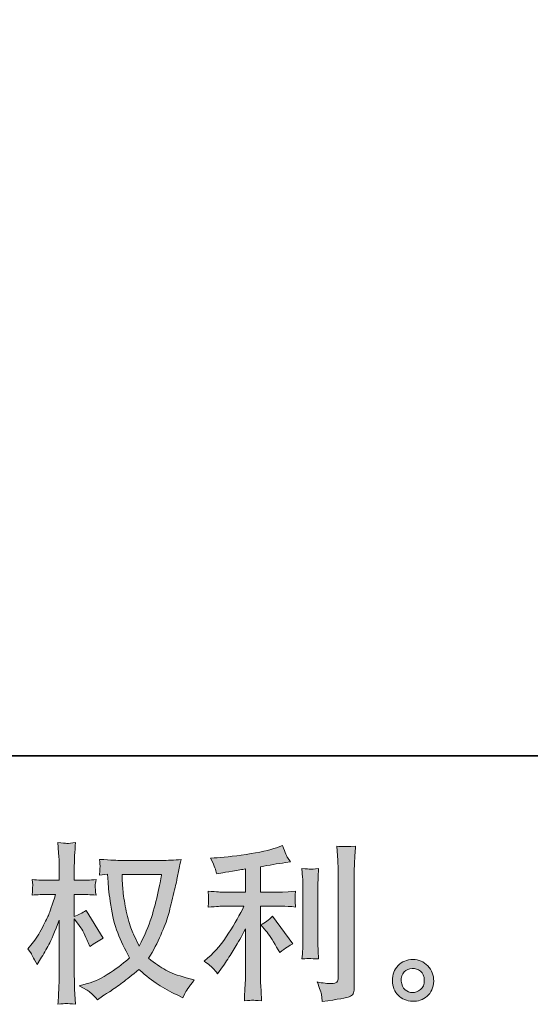
# Model space of a CAD drawing. Units: inches. Extents: x -1339 to 2866, y -1792 to 1234.
# Drawn here: x 716 to 1012, y -1791 to -1220 of the extents above; entities that cross this region are included whole.
import ezdxf

# ---------------------------------------------------------------- set-up
doc = ezdxf.new("R2010")
doc.units = ezdxf.units.IN
doc.header["$MEASUREMENT"] = 0
doc.layers.add('图层 1', color=7, linetype='Continuous')

msp = doc.modelspace()

# ---------------------------------------------------------------- hatches: boundary and pattern name
at = {"layer": '图层 1'}
h = msp.add_hatch(color=7, dxfattribs=at)
h.dxf.hatch_style = 2
edge = h.paths.add_edge_path()
edge.add_spline(control_points=[(798.5, -1715.57), (798.3, -1717.08), (797.65, -1720.39), (796.56, -1725.5), (795.48, -1730.62), (794.17, -1735.64), (792.59, -1740.59), (791.02, -1745.54), (788.66, -1751.05), (785.51, -1757.08), (785.51, -1757.08), (782.17, -1750.1), (782.17, -1750.1), (781.18, -1748.2), (780.17, -1745.28), (779.12, -1741.34), (778.07, -1737.41), (777.25, -1733.44), (776.69, -1729.44), (776.13, -1725.44), (775.84, -1722.52), (775.77, -1720.68), (775.71, -1718.85), (775.67, -1717.14), (775.67, -1715.57), (775.67, -1715.57), (798.5, -1715.57), (798.5, -1715.57)], knot_values=[0, 0, 0, 0, 1, 1, 1, 2, 2, 2, 3, 3, 3, 4, 4, 4, 5, 5, 5, 6, 6, 6, 7, 7, 7, 8, 8, 8, 9, 9, 9, 9], degree=3, periodic=0)
edge = h.paths.add_edge_path()
edge.add_spline(control_points=[(767.21, -1715.4), (767.21, -1715.4), (767.51, -1720.13), (767.51, -1720.13), (767.64, -1722.95), (768.13, -1727.37), (769.02, -1733.44), (769.9, -1739.51), (771.25, -1744.82), (773.05, -1749.38), (774.85, -1753.94), (777.15, -1758.79), (779.9, -1763.9), (777.28, -1766.46), (773.57, -1769.32), (768.79, -1772.5), (764, -1775.68), (759.57, -1777.81), (755.51, -1778.86), (755.51, -1778.86), (750.68, -1780.14), (750.68, -1780.14), (750.68, -1780.14), (755.31, -1782.7), (755.31, -1782.7), (756.69, -1783.42), (758.69, -1785.25), (761.31, -1788.2), (761.31, -1788.2), (764.16, -1786.14), (764.16, -1786.14), (764.36, -1786.01), (765.7, -1785.16), (768.23, -1783.58), (770.75, -1782.01), (773.28, -1780.24), (775.77, -1778.3), (778.26, -1776.37), (781.48, -1773.84), (785.41, -1770.69), (789.68, -1774.37), (793.38, -1777.25), (796.56, -1779.38), (799.74, -1781.51), (803.42, -1783.55), (807.55, -1785.45), (807.55, -1785.45), (810.89, -1787.02), (810.89, -1787.02), (810.89, -1787.02), (811.98, -1784.66), (811.98, -1784.66), (812.5, -1783.42), (814.34, -1780.76), (817.49, -1776.69), (817.49, -1776.69), (812.76, -1775.42), (812.76, -1775.42), (807.84, -1774.17), (803.88, -1772.69), (800.89, -1771.02), (797.91, -1769.35), (794.63, -1767.05), (791.02, -1764.1), (793.78, -1759.64), (796.1, -1755.18), (798.04, -1750.75), (799.97, -1746.33), (801.42, -1742.52), (802.33, -1739.34), (803.25, -1736.16), (804.24, -1732.29), (805.32, -1727.7), (806.4, -1723.11), (807.12, -1720.03), (807.45, -1718.45), (807.45, -1718.45), (808.73, -1711.96), (808.73, -1711.96), (808.93, -1710.84), (809.32, -1709.17), (809.91, -1706.94), (805.91, -1707.27), (802.07, -1707.43), (798.4, -1707.43), (798.4, -1707.43), (774.1, -1707.43), (774.1, -1707.43), (773.51, -1707.43), (769.64, -1707.24), (762.49, -1706.84), (762.75, -1709.21), (762.85, -1710.62), (762.82, -1711.11), (762.79, -1711.6), (762.75, -1712.19), (762.72, -1712.88), (762.69, -1713.57), (762.62, -1714.62), (762.49, -1715.99), (762.49, -1715.99), (767.21, -1715.4), (767.21, -1715.4)], knot_values=[0, 0, 0, 0, 1, 1, 1, 2, 2, 2, 3, 3, 3, 4, 4, 4, 5, 5, 5, 6, 6, 6, 7, 7, 7, 8, 8, 8, 9, 9, 9, 10, 10, 10, 11, 11, 11, 12, 12, 12, 13, 13, 13, 14, 14, 14, 15, 15, 15, 16, 16, 16, 17, 17, 17, 18, 18, 18, 19, 19, 19, 20, 20, 20, 21, 21, 21, 22, 22, 22, 23, 23, 23, 24, 24, 24, 25, 25, 25, 26, 26, 26, 27, 27, 27, 28, 28, 28, 29, 29, 29, 30, 30, 30, 31, 31, 31, 32, 32, 32, 33, 33, 33, 34, 34, 34, 34], degree=3, periodic=0)
edge = h.paths.add_edge_path()
edge.add_spline(control_points=[(720.91, -1758.79), (720.91, -1758.79), (722.97, -1761.64), (722.97, -1761.64), (722.97, -1761.77), (724.09, -1763.81), (726.32, -1767.74), (726.32, -1767.74), (728.29, -1764.59), (728.29, -1764.59), (730.06, -1761.77), (731.66, -1758.99), (733.11, -1756.26), (734.55, -1753.54), (736.55, -1748.85), (739.11, -1742.16), (739.11, -1742.16), (739.11, -1774.43), (739.11, -1774.43), (739.11, -1777.06), (739.04, -1779.55), (738.91, -1781.91), (738.78, -1784.27), (738.62, -1787.25), (738.42, -1790.86), (740.75, -1790.53), (742.36, -1790.37), (743.24, -1790.4), (744.16, -1790.43), (745.93, -1790.6), (748.59, -1790.86), (748.59, -1790.86), (748.09, -1782.01), (748.09, -1782.01), (747.96, -1779.91), (747.9, -1777.38), (747.9, -1774.43), (747.9, -1774.43), (747.9, -1741.28), (747.9, -1741.28), (747.9, -1741.28), (749.67, -1743.84), (749.67, -1743.84), (749.67, -1743.84), (751.73, -1746.49), (751.73, -1746.49), (752.32, -1747.34), (753.08, -1748.75), (754, -1750.75), (754.92, -1752.76), (755.57, -1754.2), (755.96, -1755.05), (755.96, -1755.05), (756.85, -1757.41), (756.85, -1757.41), (759.41, -1755.58), (762.03, -1753.94), (764.72, -1752.49), (764.72, -1752.49), (754.69, -1736.46), (754.69, -1736.46), (752.52, -1737.9), (750.26, -1739.05), (747.9, -1739.9), (747.9, -1739.9), (747.9, -1727.11), (747.9, -1727.11), (747.9, -1727.11), (751.34, -1727.11), (751.34, -1727.11), (754.23, -1727.11), (757.28, -1727.27), (760.49, -1727.6), (760.16, -1725.08), (760, -1723.27), (760.03, -1722.22), (760.06, -1721.21), (760.23, -1719.96), (760.49, -1718.58), (756.95, -1718.85), (753.8, -1718.98), (751.05, -1718.98), (751.05, -1718.98), (747.9, -1718.98), (747.9, -1718.98), (747.9, -1718.98), (747.9, -1710.42), (747.9, -1710.42), (747.9, -1708.71), (747.96, -1706.75), (748.09, -1704.52), (748.23, -1702.29), (748.39, -1699.79), (748.59, -1697.04), (746.26, -1697.43), (744.6, -1697.6), (743.63, -1697.56), (742.68, -1697.53), (740.93, -1697.37), (738.42, -1697.04), (738.42, -1697.04), (738.81, -1703.04), (738.81, -1703.04), (739.01, -1705.99), (739.11, -1708.55), (739.11, -1710.71), (739.11, -1710.71), (739.11, -1718.98), (739.11, -1718.98), (739.11, -1718.98), (732.81, -1718.98), (732.81, -1718.98), (730.12, -1718.98), (727.01, -1718.85), (723.47, -1718.58), (723.47, -1718.58), (723.76, -1721.7), (723.76, -1721.7), (723.76, -1721.9), (723.73, -1722.29), (723.7, -1722.88), (723.66, -1723.5), (723.63, -1724.13), (723.6, -1724.85), (723.56, -1725.54), (723.53, -1726.45), (723.47, -1727.6), (726.68, -1727.27), (729.7, -1727.11), (732.52, -1727.11), (732.52, -1727.11), (737.04, -1727.11), (737.04, -1727.11), (735.01, -1733.41), (733.7, -1737.28), (733.11, -1738.72), (732.52, -1740.16), (731.27, -1742.69), (729.4, -1746.33), (727.53, -1749.97), (725.56, -1753.08), (723.47, -1755.64), (723.47, -1755.64), (720.91, -1758.79), (720.91, -1758.79)], knot_values=[0, 0, 0, 0, 1, 1, 1, 2, 2, 2, 3, 3, 3, 4, 4, 4, 5, 5, 5, 6, 6, 6, 7, 7, 7, 8, 8, 8, 9, 9, 9, 10, 10, 10, 11, 11, 11, 12, 12, 12, 13, 13, 13, 14, 14, 14, 15, 15, 15, 16, 16, 16, 17, 17, 17, 18, 18, 18, 19, 19, 19, 20, 20, 20, 21, 21, 21, 22, 22, 22, 23, 23, 23, 24, 24, 24, 25, 25, 25, 26, 26, 26, 27, 27, 27, 28, 28, 28, 29, 29, 29, 30, 30, 30, 31, 31, 31, 32, 32, 32, 33, 33, 33, 34, 34, 34, 35, 35, 35, 36, 36, 36, 37, 37, 37, 38, 38, 38, 39, 39, 39, 40, 40, 40, 41, 41, 41, 42, 42, 42, 43, 43, 43, 44, 44, 44, 45, 45, 45, 46, 46, 46, 47, 47, 47, 48, 48, 48, 48], degree=3, periodic=0)
h = msp.add_hatch(color=7, dxfattribs=at)
h.dxf.hatch_style = 2
edge = h.paths.add_edge_path()
edge.add_spline(control_points=[(859.07, -1748.3), (860.77, -1750.26), (862.84, -1753.38), (865.27, -1757.64), (865.27, -1757.64), (867.04, -1760.79), (867.04, -1760.79), (870.38, -1758.3), (872.91, -1756.62), (874.61, -1755.77), (874.61, -1755.77), (862.81, -1739.83), (862.81, -1739.83), (860.77, -1741.93), (858.51, -1743.61), (856.02, -1744.85), (856.02, -1744.85), (859.07, -1748.3), (859.07, -1748.3)], knot_values=[0, 0, 0, 0, 1, 1, 1, 2, 2, 2, 3, 3, 3, 4, 4, 4, 5, 5, 5, 6, 6, 6, 6], degree=3, periodic=0)
edge = h.paths.add_edge_path()
edge.add_spline(control_points=[(828.47, -1770.07), (829.23, -1770.92), (830.08, -1771.94), (831, -1773.12), (831, -1773.12), (832.96, -1770.46), (832.96, -1770.46), (833.29, -1770), (834.37, -1768.4), (836.21, -1765.64), (838.05, -1762.89), (839.72, -1760.26), (841.23, -1757.77), (842.74, -1755.28), (844.7, -1751.74), (847.13, -1747.15), (847.13, -1747.15), (847.13, -1776.07), (847.13, -1776.07), (847.13, -1777.32), (847.03, -1779.12), (846.87, -1781.48), (846.7, -1783.84), (846.61, -1786.3), (846.54, -1788.86), (849.13, -1788.6), (850.72, -1788.47), (851.31, -1788.5), (851.89, -1788.53), (853.62, -1788.66), (856.51, -1788.86), (856.51, -1788.86), (856.21, -1783.06), (856.21, -1783.06), (855.95, -1778.92), (855.85, -1776.6), (855.92, -1776.07), (855.92, -1776.07), (855.92, -1733.96), (855.92, -1733.96), (855.92, -1733.96), (868.51, -1733.96), (868.51, -1733.96), (870.48, -1733.96), (873.07, -1734.13), (876.28, -1734.46), (876.28, -1734.46), (875.99, -1731.24), (875.99, -1731.24), (875.99, -1731.24), (875.99, -1729.8), (875.99, -1729.8), (875.92, -1728.68), (875.89, -1727.96), (875.92, -1727.6), (875.96, -1727.27), (876.09, -1726.49), (876.28, -1725.34), (876.28, -1725.34), (871.86, -1725.63), (871.86, -1725.63), (871.86, -1725.63), (868.61, -1725.83), (868.61, -1725.83), (868.61, -1725.83), (855.92, -1725.83), (855.92, -1725.83), (855.92, -1725.83), (855.92, -1711.07), (855.92, -1711.07), (860.84, -1710.16), (865.66, -1709.37), (870.38, -1708.71), (870.38, -1708.71), (873.23, -1708.32), (873.23, -1708.32), (873.23, -1708.32), (871.46, -1705.66), (871.46, -1705.66), (871.33, -1705.53), (870.41, -1703.27), (868.71, -1698.88), (868.71, -1698.88), (865.27, -1700.06), (865.27, -1700.06), (861.2, -1701.5), (855.3, -1702.78), (847.59, -1703.93), (839.85, -1705.07), (833.65, -1705.76), (828.93, -1705.96), (828.93, -1705.96), (826.96, -1706.06), (826.96, -1706.06), (828.27, -1708.81), (829.09, -1710.71), (829.45, -1711.76), (829.82, -1712.81), (830.18, -1713.99), (830.5, -1715.3), (830.5, -1715.3), (832.87, -1714.81), (832.87, -1714.81), (834.18, -1714.55), (836.44, -1714.16), (839.69, -1713.63), (842.93, -1713.11), (845.43, -1712.68), (847.13, -1712.35), (847.13, -1712.35), (847.13, -1725.83), (847.13, -1725.83), (847.13, -1725.83), (833.85, -1725.83), (833.85, -1725.83), (833.46, -1725.83), (830.67, -1725.63), (825.49, -1725.24), (825.49, -1725.24), (825.78, -1728.26), (825.78, -1728.26), (825.78, -1728.32), (825.78, -1728.82), (825.78, -1729.73), (825.78, -1729.73), (825.78, -1731.6), (825.78, -1731.6), (825.72, -1732.32), (825.62, -1733.31), (825.49, -1734.55), (830.67, -1734.16), (833.46, -1733.96), (833.85, -1733.96), (833.85, -1733.96), (846.25, -1733.96), (846.25, -1733.96), (843.95, -1738.82), (841, -1744.06), (837.42, -1749.71), (833.85, -1755.35), (829.85, -1760.1), (825.39, -1763.97), (825.39, -1763.97), (823.22, -1765.84), (823.22, -1765.84), (825.98, -1767.81), (827.72, -1769.22), (828.47, -1770.07)], knot_values=[0, 0, 0, 0, 1, 1, 1, 2, 2, 2, 3, 3, 3, 4, 4, 4, 5, 5, 5, 6, 6, 6, 7, 7, 7, 8, 8, 8, 9, 9, 9, 10, 10, 10, 11, 11, 11, 12, 12, 12, 13, 13, 13, 14, 14, 14, 15, 15, 15, 16, 16, 16, 17, 17, 17, 18, 18, 18, 19, 19, 19, 20, 20, 20, 21, 21, 21, 22, 22, 22, 23, 23, 23, 24, 24, 24, 25, 25, 25, 26, 26, 26, 27, 27, 27, 28, 28, 28, 29, 29, 29, 30, 30, 30, 31, 31, 31, 32, 32, 32, 33, 33, 33, 34, 34, 34, 35, 35, 35, 36, 36, 36, 37, 37, 37, 38, 38, 38, 39, 39, 39, 40, 40, 40, 41, 41, 41, 42, 42, 42, 43, 43, 43, 44, 44, 44, 45, 45, 45, 46, 46, 46, 47, 47, 47, 48, 48, 48, 49, 49, 49, 49], degree=3, periodic=0)
edge = h.paths.add_edge_path()
edge.add_spline(control_points=[(889.63, -1764.53), (889.63, -1764.53), (889.34, -1759.9), (889.34, -1759.9), (889.27, -1759.05), (889.24, -1757.77), (889.24, -1756.07), (889.24, -1756.07), (889.24, -1721.73), (889.24, -1721.73), (889.24, -1720.68), (889.24, -1719.44), (889.27, -1718.03), (889.3, -1716.62), (889.43, -1714.65), (889.63, -1712.09), (887.06, -1712.42), (885.47, -1712.55), (884.84, -1712.52), (884.22, -1712.48), (882.58, -1712.35), (879.96, -1712.09), (879.96, -1712.09), (880.35, -1717.4), (880.35, -1717.4), (880.42, -1718.19), (880.45, -1719.63), (880.45, -1721.73), (880.45, -1721.73), (880.45, -1756.36), (880.45, -1756.36), (880.45, -1757.61), (880.42, -1758.76), (880.35, -1759.84), (880.28, -1760.92), (880.15, -1762.49), (879.96, -1764.53), (881.92, -1764.33), (885.14, -1764.33), (889.63, -1764.53)], knot_values=[0, 0, 0, 0, 1, 1, 1, 2, 2, 2, 3, 3, 3, 4, 4, 4, 5, 5, 5, 6, 6, 6, 7, 7, 7, 8, 8, 8, 9, 9, 9, 10, 10, 10, 11, 11, 11, 12, 12, 12, 13, 13, 13, 13], degree=3, periodic=0)
edge = h.paths.add_edge_path()
edge.add_spline(control_points=[(891.3, -1785.52), (891.47, -1786.79), (891.6, -1788.07), (891.66, -1789.32), (900.98, -1787.94), (906.19, -1787.02), (907.31, -1786.57), (908.39, -1786.11), (909.14, -1785.52), (909.57, -1784.79), (910, -1784.07), (910.23, -1783.06), (910.23, -1781.74), (910.23, -1781.74), (910.23, -1715.14), (910.23, -1715.14), (910.23, -1713.44), (910.29, -1711.27), (910.42, -1708.65), (910.55, -1706.02), (910.75, -1702.88), (911.01, -1699.2), (907.11, -1699.4), (904.75, -1699.47), (903.93, -1699.43), (903.11, -1699.4), (901.86, -1699.33), (900.22, -1699.2), (900.22, -1699.2), (900.72, -1707.47), (900.72, -1707.47), (900.85, -1709.5), (900.91, -1712.12), (900.91, -1715.34), (900.91, -1715.34), (900.91, -1775.45), (900.91, -1775.45), (900.91, -1776.56), (900.68, -1777.38), (900.22, -1777.94), (899.76, -1778.5), (898.68, -1778.79), (896.98, -1778.79), (894.88, -1778.86), (892.12, -1778.56), (888.71, -1777.91), (890.29, -1781.71), (891.14, -1784.24), (891.3, -1785.52)], knot_values=[0, 0, 0, 0, 1, 1, 1, 2, 2, 2, 3, 3, 3, 4, 4, 4, 5, 5, 5, 6, 6, 6, 7, 7, 7, 8, 8, 8, 9, 9, 9, 10, 10, 10, 11, 11, 11, 12, 12, 12, 13, 13, 13, 14, 14, 14, 15, 15, 15, 16, 16, 16, 16], degree=3, periodic=0)
h = msp.add_hatch(color=7, dxfattribs=at)
h.dxf.hatch_style = 2
edge = h.paths.add_edge_path()
edge.add_spline(control_points=[(939.77, -1782.4), (938.43, -1781.32), (937.71, -1779.68), (937.58, -1777.45), (937.38, -1775.15), (937.9, -1773.35), (939.18, -1772.07), (940.46, -1770.79), (942, -1770.14), (943.81, -1770.07), (945.61, -1770), (947.25, -1770.53), (948.69, -1771.68), (950.14, -1772.82), (950.86, -1774.6), (950.89, -1776.96), (950.92, -1779.32), (950.2, -1781.09), (948.72, -1782.3), (947.25, -1783.52), (945.68, -1784.11), (943.97, -1784.04), (942.53, -1784.04), (941.12, -1783.48), (939.77, -1782.4)], knot_values=[0, 0, 0, 0, 1, 1, 1, 2, 2, 2, 3, 3, 3, 4, 4, 4, 5, 5, 5, 6, 6, 6, 7, 7, 7, 8, 8, 8, 8], degree=3, periodic=0)
edge = h.paths.add_edge_path()
edge.add_spline(control_points=[(952.96, -1768.59), (950.63, -1766.1), (947.74, -1764.86), (944.3, -1764.89), (940.85, -1764.92), (938, -1766.1), (935.74, -1768.4), (933.48, -1770.69), (932.39, -1773.61), (932.46, -1777.15), (932.52, -1780.7), (933.61, -1783.52), (935.74, -1785.65), (937.87, -1787.78), (940.66, -1788.93), (944.07, -1789.06), (947.28, -1789.19), (950.1, -1788.24), (952.53, -1786.2), (954.96, -1784.17), (956.23, -1781.22), (956.37, -1777.35), (956.43, -1774.01), (955.28, -1771.09), (952.96, -1768.59)], knot_values=[0, 0, 0, 0, 1, 1, 1, 2, 2, 2, 3, 3, 3, 4, 4, 4, 5, 5, 5, 6, 6, 6, 7, 7, 7, 8, 8, 8, 8], degree=3, periodic=0)

# ---------------------------------------------------------------- linework, layer by layer
at = {"layer": '图层 1', "color": 7, "lineweight": 35}
msp.add_lwpolyline([(2865.59, -1646.76), (-1322.73, -1646.76), (-1322.73, 1066.13), (2865.59, 1066.13), (2865.59, -1646.76)], dxfattribs=at)
at = {"layer": '图层 1', "color": 7, "lineweight": 0}
for points, knots in [([(720.91, -1758.79), (720.91, -1758.79), (722.97, -1761.64), (722.97, -1761.64), (722.97, -1761.77), (724.09, -1763.81), (726.32, -1767.74), (726.32, -1767.74), (728.29, -1764.59), (728.29, -1764.59), (730.06, -1761.77), (731.66, -1758.99), (733.11, -1756.26), (734.55, -1753.54), (736.55, -1748.85), (739.11, -1742.16), (739.11, -1742.16), (739.11, -1774.43), (739.11, -1774.43), (739.11, -1777.06), (739.04, -1779.55), (738.91, -1781.91), (738.78, -1784.27), (738.62, -1787.25), (738.42, -1790.86), (740.75, -1790.53), (742.36, -1790.37), (743.24, -1790.4), (744.16, -1790.43), (745.93, -1790.6), (748.59, -1790.86), (748.59, -1790.86), (748.09, -1782.01), (748.09, -1782.01), (747.96, -1779.91), (747.9, -1777.38), (747.9, -1774.43), (747.9, -1774.43), (747.9, -1741.28), (747.9, -1741.28), (747.9, -1741.28), (749.67, -1743.84), (749.67, -1743.84), (749.67, -1743.84), (751.73, -1746.49), (751.73, -1746.49), (752.32, -1747.34), (753.08, -1748.75), (754, -1750.75), (754.92, -1752.76), (755.57, -1754.2), (755.96, -1755.05), (755.96, -1755.05), (756.85, -1757.41), (756.85, -1757.41), (759.41, -1755.58), (762.03, -1753.94), (764.72, -1752.49), (764.72, -1752.49), (754.69, -1736.46), (754.69, -1736.46), (752.52, -1737.9), (750.26, -1739.05), (747.9, -1739.9), (747.9, -1739.9), (747.9, -1727.11), (747.9, -1727.11), (747.9, -1727.11), (751.34, -1727.11), (751.34, -1727.11), (754.23, -1727.11), (757.28, -1727.27), (760.49, -1727.6), (760.16, -1725.08), (760, -1723.27), (760.03, -1722.22), (760.06, -1721.21), (760.23, -1719.96), (760.49, -1718.58), (756.95, -1718.85), (753.8, -1718.98), (751.05, -1718.98), (751.05, -1718.98), (747.9, -1718.98), (747.9, -1718.98), (747.9, -1718.98), (747.9, -1710.42), (747.9, -1710.42), (747.9, -1708.71), (747.96, -1706.75), (748.09, -1704.52), (748.23, -1702.29), (748.39, -1699.79), (748.59, -1697.04), (746.26, -1697.43), (744.6, -1697.6), (743.63, -1697.56), (742.68, -1697.53), (740.93, -1697.37), (738.42, -1697.04), (738.42, -1697.04), (738.81, -1703.04), (738.81, -1703.04), (739.01, -1705.99), (739.11, -1708.55), (739.11, -1710.71), (739.11, -1710.71), (739.11, -1718.98), (739.11, -1718.98), (739.11, -1718.98), (732.81, -1718.98), (732.81, -1718.98), (730.12, -1718.98), (727.01, -1718.85), (723.47, -1718.58), (723.47, -1718.58), (723.76, -1721.7), (723.76, -1721.7), (723.76, -1721.9), (723.73, -1722.29), (723.7, -1722.88), (723.66, -1723.5), (723.63, -1724.13), (723.6, -1724.85), (723.56, -1725.54), (723.53, -1726.45), (723.47, -1727.6), (726.68, -1727.27), (729.7, -1727.11), (732.52, -1727.11), (732.52, -1727.11), (737.04, -1727.11), (737.04, -1727.11), (735.01, -1733.41), (733.7, -1737.28), (733.11, -1738.72), (732.52, -1740.16), (731.27, -1742.69), (729.4, -1746.33), (727.53, -1749.97), (725.56, -1753.08), (723.47, -1755.64), (723.47, -1755.64), (720.91, -1758.79), (720.91, -1758.79)], [0, 0, 0, 0, 1, 1, 1, 2, 2, 2, 3, 3, 3, 4, 4, 4, 5, 5, 5, 6, 6, 6, 7, 7, 7, 8, 8, 8, 9, 9, 9, 10, 10, 10, 11, 11, 11, 12, 12, 12, 13, 13, 13, 14, 14, 14, 15, 15, 15, 16, 16, 16, 17, 17, 17, 18, 18, 18, 19, 19, 19, 20, 20, 20, 21, 21, 21, 22, 22, 22, 23, 23, 23, 24, 24, 24, 25, 25, 25, 26, 26, 26, 27, 27, 27, 28, 28, 28, 29, 29, 29, 30, 30, 30, 31, 31, 31, 32, 32, 32, 33, 33, 33, 34, 34, 34, 35, 35, 35, 36, 36, 36, 37, 37, 37, 38, 38, 38, 39, 39, 39, 40, 40, 40, 41, 41, 41, 42, 42, 42, 43, 43, 43, 44, 44, 44, 45, 45, 45, 46, 46, 46, 47, 47, 47, 48, 48, 48, 48]), ([(828.47, -1770.07), (829.23, -1770.92), (830.08, -1771.94), (831, -1773.12), (831, -1773.12), (832.96, -1770.46), (832.96, -1770.46), (833.29, -1770), (834.37, -1768.4), (836.21, -1765.64), (838.05, -1762.89), (839.72, -1760.26), (841.23, -1757.77), (842.74, -1755.28), (844.7, -1751.74), (847.13, -1747.15), (847.13, -1747.15), (847.13, -1776.07), (847.13, -1776.07), (847.13, -1777.32), (847.03, -1779.12), (846.87, -1781.48), (846.7, -1783.84), (846.61, -1786.3), (846.54, -1788.86), (849.13, -1788.6), (850.72, -1788.47), (851.31, -1788.5), (851.89, -1788.53), (853.62, -1788.66), (856.51, -1788.86), (856.51, -1788.86), (856.21, -1783.06), (856.21, -1783.06), (855.95, -1778.92), (855.85, -1776.6), (855.92, -1776.07), (855.92, -1776.07), (855.92, -1733.96), (855.92, -1733.96), (855.92, -1733.96), (868.51, -1733.96), (868.51, -1733.96), (870.48, -1733.96), (873.07, -1734.13), (876.28, -1734.46), (876.28, -1734.46), (875.99, -1731.24), (875.99, -1731.24), (875.99, -1731.24), (875.99, -1729.8), (875.99, -1729.8), (875.92, -1728.68), (875.89, -1727.96), (875.92, -1727.6), (875.96, -1727.27), (876.09, -1726.49), (876.28, -1725.34), (876.28, -1725.34), (871.86, -1725.63), (871.86, -1725.63), (871.86, -1725.63), (868.61, -1725.83), (868.61, -1725.83), (868.61, -1725.83), (855.92, -1725.83), (855.92, -1725.83), (855.92, -1725.83), (855.92, -1711.07), (855.92, -1711.07), (860.84, -1710.16), (865.66, -1709.37), (870.38, -1708.71), (870.38, -1708.71), (873.23, -1708.32), (873.23, -1708.32), (873.23, -1708.32), (871.46, -1705.66), (871.46, -1705.66), (871.33, -1705.53), (870.41, -1703.27), (868.71, -1698.88), (868.71, -1698.88), (865.27, -1700.06), (865.27, -1700.06), (861.2, -1701.5), (855.3, -1702.78), (847.59, -1703.93), (839.85, -1705.07), (833.65, -1705.76), (828.93, -1705.96), (828.93, -1705.96), (826.96, -1706.06), (826.96, -1706.06), (828.27, -1708.81), (829.09, -1710.71), (829.45, -1711.76), (829.82, -1712.81), (830.18, -1713.99), (830.5, -1715.3), (830.5, -1715.3), (832.87, -1714.81), (832.87, -1714.81), (834.18, -1714.55), (836.44, -1714.16), (839.69, -1713.63), (842.93, -1713.11), (845.43, -1712.68), (847.13, -1712.35), (847.13, -1712.35), (847.13, -1725.83), (847.13, -1725.83), (847.13, -1725.83), (833.85, -1725.83), (833.85, -1725.83), (833.46, -1725.83), (830.67, -1725.63), (825.49, -1725.24), (825.49, -1725.24), (825.78, -1728.26), (825.78, -1728.26), (825.78, -1728.32), (825.78, -1728.82), (825.78, -1729.73), (825.78, -1729.73), (825.78, -1731.6), (825.78, -1731.6), (825.72, -1732.32), (825.62, -1733.31), (825.49, -1734.55), (830.67, -1734.16), (833.46, -1733.96), (833.85, -1733.96), (833.85, -1733.96), (846.25, -1733.96), (846.25, -1733.96), (843.95, -1738.82), (841, -1744.06), (837.42, -1749.71), (833.85, -1755.35), (829.85, -1760.1), (825.39, -1763.97), (825.39, -1763.97), (823.22, -1765.84), (823.22, -1765.84), (825.98, -1767.81), (827.72, -1769.22), (828.47, -1770.07)], [0, 0, 0, 0, 1, 1, 1, 2, 2, 2, 3, 3, 3, 4, 4, 4, 5, 5, 5, 6, 6, 6, 7, 7, 7, 8, 8, 8, 9, 9, 9, 10, 10, 10, 11, 11, 11, 12, 12, 12, 13, 13, 13, 14, 14, 14, 15, 15, 15, 16, 16, 16, 17, 17, 17, 18, 18, 18, 19, 19, 19, 20, 20, 20, 21, 21, 21, 22, 22, 22, 23, 23, 23, 24, 24, 24, 25, 25, 25, 26, 26, 26, 27, 27, 27, 28, 28, 28, 29, 29, 29, 30, 30, 30, 31, 31, 31, 32, 32, 32, 33, 33, 33, 34, 34, 34, 35, 35, 35, 36, 36, 36, 37, 37, 37, 38, 38, 38, 39, 39, 39, 40, 40, 40, 41, 41, 41, 42, 42, 42, 43, 43, 43, 44, 44, 44, 45, 45, 45, 46, 46, 46, 47, 47, 47, 48, 48, 48, 49, 49, 49, 49]), ([(891.3, -1785.52), (891.47, -1786.79), (891.6, -1788.07), (891.66, -1789.32), (900.98, -1787.94), (906.19, -1787.02), (907.31, -1786.57), (908.39, -1786.11), (909.14, -1785.52), (909.57, -1784.79), (910, -1784.07), (910.23, -1783.06), (910.23, -1781.74), (910.23, -1781.74), (910.23, -1715.14), (910.23, -1715.14), (910.23, -1713.44), (910.29, -1711.27), (910.42, -1708.65), (910.55, -1706.02), (910.75, -1702.88), (911.01, -1699.2), (907.11, -1699.4), (904.75, -1699.47), (903.93, -1699.43), (903.11, -1699.4), (901.86, -1699.33), (900.22, -1699.2), (900.22, -1699.2), (900.72, -1707.47), (900.72, -1707.47), (900.85, -1709.5), (900.91, -1712.12), (900.91, -1715.34), (900.91, -1715.34), (900.91, -1775.45), (900.91, -1775.45), (900.91, -1776.56), (900.68, -1777.38), (900.22, -1777.94), (899.76, -1778.5), (898.68, -1778.79), (896.98, -1778.79), (894.88, -1778.86), (892.12, -1778.56), (888.71, -1777.91), (890.29, -1781.71), (891.14, -1784.24), (891.3, -1785.52)], [0, 0, 0, 0, 1, 1, 1, 2, 2, 2, 3, 3, 3, 4, 4, 4, 5, 5, 5, 6, 6, 6, 7, 7, 7, 8, 8, 8, 9, 9, 9, 10, 10, 10, 11, 11, 11, 12, 12, 12, 13, 13, 13, 14, 14, 14, 15, 15, 15, 16, 16, 16, 16]), ([(767.21, -1715.4), (767.21, -1715.4), (767.51, -1720.13), (767.51, -1720.13), (767.64, -1722.95), (768.13, -1727.37), (769.02, -1733.44), (769.9, -1739.51), (771.25, -1744.82), (773.05, -1749.38), (774.85, -1753.94), (777.15, -1758.79), (779.9, -1763.9), (777.28, -1766.46), (773.57, -1769.32), (768.79, -1772.5), (764, -1775.68), (759.57, -1777.81), (755.51, -1778.86), (755.51, -1778.86), (750.68, -1780.14), (750.68, -1780.14), (750.68, -1780.14), (755.31, -1782.7), (755.31, -1782.7), (756.69, -1783.42), (758.69, -1785.25), (761.31, -1788.2), (761.31, -1788.2), (764.16, -1786.14), (764.16, -1786.14), (764.36, -1786.01), (765.7, -1785.16), (768.23, -1783.58), (770.75, -1782.01), (773.28, -1780.24), (775.77, -1778.3), (778.26, -1776.37), (781.48, -1773.84), (785.41, -1770.69), (789.68, -1774.37), (793.38, -1777.25), (796.56, -1779.38), (799.74, -1781.51), (803.42, -1783.55), (807.55, -1785.45), (807.55, -1785.45), (810.89, -1787.02), (810.89, -1787.02), (810.89, -1787.02), (811.98, -1784.66), (811.98, -1784.66), (812.5, -1783.42), (814.34, -1780.76), (817.49, -1776.69), (817.49, -1776.69), (812.76, -1775.42), (812.76, -1775.42), (807.84, -1774.17), (803.88, -1772.69), (800.89, -1771.02), (797.91, -1769.35), (794.63, -1767.05), (791.02, -1764.1), (793.78, -1759.64), (796.1, -1755.18), (798.04, -1750.75), (799.97, -1746.33), (801.42, -1742.52), (802.33, -1739.34), (803.25, -1736.16), (804.24, -1732.29), (805.32, -1727.7), (806.4, -1723.11), (807.12, -1720.03), (807.45, -1718.45), (807.45, -1718.45), (808.73, -1711.96), (808.73, -1711.96), (808.93, -1710.84), (809.32, -1709.17), (809.91, -1706.94), (805.91, -1707.27), (802.07, -1707.43), (798.4, -1707.43), (798.4, -1707.43), (774.1, -1707.43), (774.1, -1707.43), (773.51, -1707.43), (769.64, -1707.24), (762.49, -1706.84), (762.75, -1709.21), (762.85, -1710.62), (762.82, -1711.11), (762.79, -1711.6), (762.75, -1712.19), (762.72, -1712.88), (762.69, -1713.57), (762.62, -1714.62), (762.49, -1715.99), (762.49, -1715.99), (767.21, -1715.4), (767.21, -1715.4)], [0, 0, 0, 0, 1, 1, 1, 2, 2, 2, 3, 3, 3, 4, 4, 4, 5, 5, 5, 6, 6, 6, 7, 7, 7, 8, 8, 8, 9, 9, 9, 10, 10, 10, 11, 11, 11, 12, 12, 12, 13, 13, 13, 14, 14, 14, 15, 15, 15, 16, 16, 16, 17, 17, 17, 18, 18, 18, 19, 19, 19, 20, 20, 20, 21, 21, 21, 22, 22, 22, 23, 23, 23, 24, 24, 24, 25, 25, 25, 26, 26, 26, 27, 27, 27, 28, 28, 28, 29, 29, 29, 30, 30, 30, 31, 31, 31, 32, 32, 32, 33, 33, 33, 34, 34, 34, 34]), ([(889.63, -1764.53), (889.63, -1764.53), (889.34, -1759.9), (889.34, -1759.9), (889.27, -1759.05), (889.24, -1757.77), (889.24, -1756.07), (889.24, -1756.07), (889.24, -1721.73), (889.24, -1721.73), (889.24, -1720.68), (889.24, -1719.44), (889.27, -1718.03), (889.3, -1716.62), (889.43, -1714.65), (889.63, -1712.09), (887.06, -1712.42), (885.47, -1712.55), (884.84, -1712.52), (884.22, -1712.48), (882.58, -1712.35), (879.96, -1712.09), (879.96, -1712.09), (880.35, -1717.4), (880.35, -1717.4), (880.42, -1718.19), (880.45, -1719.63), (880.45, -1721.73), (880.45, -1721.73), (880.45, -1756.36), (880.45, -1756.36), (880.45, -1757.61), (880.42, -1758.76), (880.35, -1759.84), (880.28, -1760.92), (880.15, -1762.49), (879.96, -1764.53), (881.92, -1764.33), (885.14, -1764.33), (889.63, -1764.53)], [0, 0, 0, 0, 1, 1, 1, 2, 2, 2, 3, 3, 3, 4, 4, 4, 5, 5, 5, 6, 6, 6, 7, 7, 7, 8, 8, 8, 9, 9, 9, 10, 10, 10, 11, 11, 11, 12, 12, 12, 13, 13, 13, 13]), ([(798.5, -1715.57), (798.3, -1717.08), (797.65, -1720.39), (796.56, -1725.5), (795.48, -1730.62), (794.17, -1735.64), (792.59, -1740.59), (791.02, -1745.54), (788.66, -1751.05), (785.51, -1757.08), (785.51, -1757.08), (782.17, -1750.1), (782.17, -1750.1), (781.18, -1748.2), (780.17, -1745.28), (779.12, -1741.34), (778.07, -1737.41), (777.25, -1733.44), (776.69, -1729.44), (776.13, -1725.44), (775.84, -1722.52), (775.77, -1720.68), (775.71, -1718.85), (775.67, -1717.14), (775.67, -1715.57), (775.67, -1715.57), (798.5, -1715.57), (798.5, -1715.57)], [0, 0, 0, 0, 1, 1, 1, 2, 2, 2, 3, 3, 3, 4, 4, 4, 5, 5, 5, 6, 6, 6, 7, 7, 7, 8, 8, 8, 9, 9, 9, 9]), ([(859.07, -1748.3), (860.77, -1750.26), (862.84, -1753.38), (865.27, -1757.64), (865.27, -1757.64), (867.04, -1760.79), (867.04, -1760.79), (870.38, -1758.3), (872.91, -1756.62), (874.61, -1755.77), (874.61, -1755.77), (862.81, -1739.83), (862.81, -1739.83), (860.77, -1741.93), (858.51, -1743.61), (856.02, -1744.85), (856.02, -1744.85), (859.07, -1748.3), (859.07, -1748.3)], [0, 0, 0, 0, 1, 1, 1, 2, 2, 2, 3, 3, 3, 4, 4, 4, 5, 5, 5, 6, 6, 6, 6]), ([(952.96, -1768.59), (950.63, -1766.1), (947.74, -1764.86), (944.3, -1764.89), (940.85, -1764.92), (938, -1766.1), (935.74, -1768.4), (933.48, -1770.69), (932.39, -1773.61), (932.46, -1777.15), (932.52, -1780.7), (933.61, -1783.52), (935.74, -1785.65), (937.87, -1787.78), (940.66, -1788.93), (944.07, -1789.06), (947.28, -1789.19), (950.1, -1788.24), (952.53, -1786.2), (954.96, -1784.17), (956.23, -1781.22), (956.37, -1777.35), (956.43, -1774.01), (955.28, -1771.09), (952.96, -1768.59)], [0, 0, 0, 0, 1, 1, 1, 2, 2, 2, 3, 3, 3, 4, 4, 4, 5, 5, 5, 6, 6, 6, 7, 7, 7, 8, 8, 8, 8]), ([(939.77, -1782.4), (938.43, -1781.32), (937.71, -1779.68), (937.58, -1777.45), (937.38, -1775.15), (937.9, -1773.35), (939.18, -1772.07), (940.46, -1770.79), (942, -1770.14), (943.81, -1770.07), (945.61, -1770), (947.25, -1770.53), (948.69, -1771.68), (950.14, -1772.82), (950.86, -1774.6), (950.89, -1776.96), (950.92, -1779.32), (950.2, -1781.09), (948.72, -1782.3), (947.25, -1783.52), (945.68, -1784.11), (943.97, -1784.04), (942.53, -1784.04), (941.12, -1783.48), (939.77, -1782.4)], [0, 0, 0, 0, 1, 1, 1, 2, 2, 2, 3, 3, 3, 4, 4, 4, 5, 5, 5, 6, 6, 6, 7, 7, 7, 8, 8, 8, 8])]:
    msp.add_open_spline(points, degree=3, knots=knots, dxfattribs=at)

doc.saveas('drawing.dxf')
